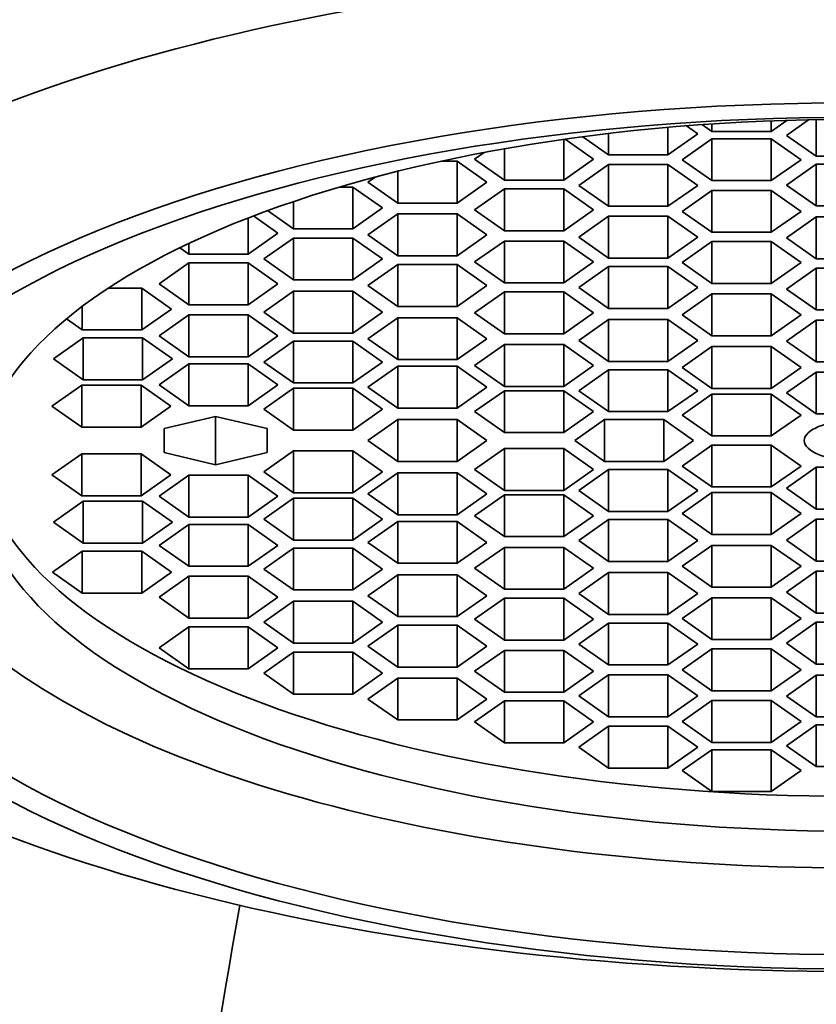
# Model space of a CAD drawing. Units: millimetres. Extents: x 0 to 1544, y 0 to 2023.
# Drawn here: x 885 to 893, y 1362 to 1371 of the extents above; entities that cross this region are included whole.
import ezdxf
from ezdxf import colors
from ezdxf.entities.mleader import LeaderData, LeaderLine
from ezdxf.math import Vec2, Vec3

# ---------------------------------------------------------------- set-up
doc = ezdxf.new("R2010")
doc.units = ezdxf.units.MM
doc.layers.add('DV1_Défaut', color=7, linetype='Continuous')
doc.layers.add('Défaut', color=7, linetype='Continuous')

# ---------------------------------------------------------------- blocks, each defined once
blk = doc.blocks.new('_DOT')
at = {"color": 0}
blk.add_line((0, 0), (-1, 0), dxfattribs=at)
at = {"color": 0, "const_width": 0.333}
blk.add_lwpolyline([(-0.1665, 0, 1), (0.1665, 0, 1)], format="xyb", close=True, dxfattribs=at)
blk = doc.blocks.new('SE')
at = {"layer": 'DV1_Défaut', "color": 7, "linetype": 'Continuous', "lineweight": 35}
for p, q in [((891.6377, 1370.0672), (891.6377, 1370.1382)), ((892.2151, 1370.0672), (892.3659, 1370.1735)), ((892.2151, 1370.0672), (892.2151, 1370.1683)), ((892.5774, 1370.1789), (892.3635, 1370.0282)), ((892.6522, 1369.8248), (892.6522, 1370.1803)), ((890.6342, 1369.8392), (890.6342, 1370.046)), ((891.2115, 1369.8392), (891.2115, 1370.1054)), ((891.2115, 1369.8392), (891.5002, 1370.0426)), ((891.5002, 1370.0426), (891.39, 1370.1203)), ((891.5458, 1370.1319), (891.6377, 1370.0672)), ((891.6377, 1370.0672), (892.2151, 1370.0672)), ((890.1992, 1369.5933), (890.1992, 1369.9895)), ((890.4879, 1369.7967), (890.2117, 1369.9912)), ((890.3848, 1370.0149), (890.6342, 1369.8392)), ((891.6377, 1369.9955), (891.349, 1369.7921)), ((892.2151, 1369.9955), (891.6377, 1369.9955)), ((891.6377, 1369.5887), (891.6377, 1369.9955)), ((892.5037, 1369.7921), (892.2151, 1369.9955)), ((892.2151, 1369.5887), (892.2151, 1369.9955)), ((892.3635, 1370.0282), (892.6522, 1369.8248)), ((889.4256, 1369.8618), (889.3332, 1369.7967)), ((889.6219, 1369.5933), (889.6219, 1369.8976)), ((889.1632, 1369.7779), (889.0115, 1369.7779)), ((889.4518, 1369.5745), (889.1632, 1369.7779)), ((889.1632, 1369.3712), (889.1632, 1369.7779)), ((889.3332, 1369.7967), (889.6219, 1369.5933)), ((890.1992, 1369.5933), (890.4879, 1369.7967)), ((890.6342, 1369.8392), (891.2115, 1369.8392)), ((891.349, 1369.7921), (891.6377, 1369.5887)), ((892.2151, 1369.5887), (892.5037, 1369.7921)), ((892.6522, 1369.8248), (893.3578, 1369.8248)), ((888.5858, 1369.3712), (888.5858, 1369.6793)), ((890.6342, 1369.7462), (890.3455, 1369.5428)), ((891.2115, 1369.7462), (890.6342, 1369.7462)), ((890.6342, 1369.3394), (890.6342, 1369.7462)), ((891.5002, 1369.5428), (891.2115, 1369.7462)), ((891.2115, 1369.3394), (891.2115, 1369.7462)), ((892.6522, 1369.7491), (892.3635, 1369.5457)), ((893.3578, 1369.7491), (892.6522, 1369.7491)), ((892.6522, 1369.3424), (892.6522, 1369.7491)), ((888.3658, 1369.6229), (888.2971, 1369.5745)), ((888.2971, 1369.5745), (888.5858, 1369.3712)), ((889.1632, 1369.3712), (889.4518, 1369.5745)), ((889.6219, 1369.5933), (890.1992, 1369.5933)), ((891.6377, 1369.5887), (892.2151, 1369.5887)), ((888.1509, 1369.5265), (888.0209, 1369.5265)), ((888.4396, 1369.3232), (888.1509, 1369.5265)), ((888.1509, 1369.1198), (888.1509, 1369.5265)), ((889.6219, 1369.5085), (889.3332, 1369.3051)), ((890.1992, 1369.5085), (889.6219, 1369.5085)), ((889.6219, 1369.1018), (889.6219, 1369.5085)), ((890.4879, 1369.3051), (890.1992, 1369.5085)), ((890.1992, 1369.1018), (890.1992, 1369.5085)), ((890.3455, 1369.5428), (890.6342, 1369.3394)), ((891.2115, 1369.3394), (891.5002, 1369.5428)), ((891.6377, 1369.4936), (891.349, 1369.2903)), ((892.2151, 1369.4936), (891.6377, 1369.4936)), ((891.6377, 1369.0869), (891.6377, 1369.4936)), ((892.5037, 1369.2903), (892.2151, 1369.4936)), ((892.2151, 1369.0869), (892.2151, 1369.4936)), ((892.3635, 1369.5457), (892.6522, 1369.3424)), ((887.5736, 1369.1198), (887.5736, 1369.3854)), ((888.5858, 1369.3712), (889.1632, 1369.3712)), ((887.3221, 1369.297), (887.5736, 1369.1198)), ((888.1509, 1369.1198), (888.4396, 1369.3232)), ((889.3332, 1369.3051), (889.6219, 1369.1018)), ((890.1992, 1369.1018), (890.4879, 1369.3051)), ((890.6342, 1369.3394), (891.2115, 1369.3394)), ((891.349, 1369.2903), (891.6377, 1369.0869)), ((892.2151, 1369.0869), (892.5037, 1369.2903)), ((892.6522, 1369.3424), (893.3578, 1369.3424)), ((887.1341, 1368.8733), (887.1341, 1369.2261)), ((887.4227, 1369.0767), (887.1836, 1369.2452)), ((888.5858, 1369.2648), (888.2971, 1369.0614)), ((889.1632, 1369.2648), (888.5858, 1369.2648)), ((888.5858, 1368.858), (888.5858, 1369.2648)), ((889.4518, 1369.0614), (889.1632, 1369.2648)), ((889.1632, 1368.858), (889.1632, 1369.2648)), ((890.6342, 1369.2436), (890.3455, 1369.0402)), ((891.2115, 1369.2436), (890.6342, 1369.2436)), ((890.6342, 1368.8368), (890.6342, 1369.2436)), ((891.5002, 1369.0402), (891.2115, 1369.2436)), ((891.2115, 1368.8368), (891.2115, 1369.2436)), ((892.6522, 1369.2354), (892.3635, 1369.032)), ((893.3578, 1369.2354), (892.6522, 1369.2354)), ((892.6522, 1368.8287), (892.6522, 1369.2354)), ((887.5736, 1369.1198), (888.1509, 1369.1198)), ((889.6219, 1369.1018), (890.1992, 1369.1018)), ((891.6377, 1369.0869), (892.2151, 1369.0869)), ((887.1341, 1368.8733), (887.4227, 1369.0767)), ((887.5736, 1369.0311), (887.2849, 1368.8277)), ((888.1509, 1369.0311), (887.5736, 1369.0311)), ((887.5736, 1368.6244), (887.5736, 1369.0311)), ((888.4396, 1368.8277), (888.1509, 1369.0311)), ((888.1509, 1368.6244), (888.1509, 1369.0311)), ((888.2971, 1369.0614), (888.5858, 1368.858)), ((889.1632, 1368.858), (889.4518, 1369.0614)), ((889.6219, 1369.002), (889.3332, 1368.7986)), ((890.1992, 1369.002), (889.6219, 1369.002)), ((889.6219, 1368.5953), (889.6219, 1369.002)), ((890.4879, 1368.7986), (890.1992, 1369.002)), ((890.1992, 1368.5953), (890.1992, 1369.002)), ((890.3455, 1369.0402), (890.6342, 1368.8368)), ((891.2115, 1368.8368), (891.5002, 1369.0402)), ((891.6377, 1368.9966), (891.349, 1368.7932)), ((892.2151, 1368.9966), (891.6377, 1368.9966)), ((891.6377, 1368.5899), (891.6377, 1368.9966)), ((892.5037, 1368.7932), (892.2151, 1368.9966)), ((892.2151, 1368.5899), (892.2151, 1368.9966)), ((892.3635, 1369.032), (892.6522, 1368.8287)), ((886.468, 1368.9358), (886.5567, 1368.8733)), ((886.5567, 1368.8733), (886.5567, 1368.9785)), ((886.5567, 1368.8733), (887.1341, 1368.8733)), ((887.2849, 1368.8277), (887.5736, 1368.6244)), ((888.1509, 1368.6244), (888.4396, 1368.8277)), ((888.5858, 1368.858), (889.1632, 1368.858)), ((889.3332, 1368.7986), (889.6219, 1368.5953)), ((890.1992, 1368.5953), (890.4879, 1368.7986)), ((890.6342, 1368.8368), (891.2115, 1368.8368)), ((891.349, 1368.7932), (891.6377, 1368.5899)), ((892.2151, 1368.5899), (892.5037, 1368.7932)), ((892.6522, 1368.8287), (893.3578, 1368.8287)), ((886.5567, 1368.7892), (886.268, 1368.5858)), ((887.1341, 1368.7892), (886.5567, 1368.7892)), ((886.5567, 1368.3824), (886.5567, 1368.7892)), ((887.4227, 1368.5858), (887.1341, 1368.7892)), ((887.1341, 1368.3824), (887.1341, 1368.7892)), ((888.5858, 1368.7739), (888.2971, 1368.5705)), ((889.1632, 1368.7739), (888.5858, 1368.7739)), ((888.5858, 1368.3672), (888.5858, 1368.7739)), ((889.4518, 1368.5705), (889.1632, 1368.7739)), ((889.1632, 1368.3672), (889.1632, 1368.7739)), ((890.6342, 1368.7533), (890.3455, 1368.5499)), ((891.2115, 1368.7533), (890.6342, 1368.7533)), ((890.6342, 1368.3465), (890.6342, 1368.7533)), ((891.5002, 1368.5499), (891.2115, 1368.7533)), ((891.2115, 1368.3465), (891.2115, 1368.7533)), ((892.6522, 1368.7391), (892.3635, 1368.5357)), ((893.3578, 1368.7391), (892.6522, 1368.7391)), ((892.6522, 1368.3323), (892.6522, 1368.7391)), ((887.5736, 1368.6244), (888.1509, 1368.6244)), ((886.0992, 1368.5448), (885.7763, 1368.5448)), ((886.3879, 1368.3414), (886.0992, 1368.5448)), ((886.0992, 1368.1381), (886.0992, 1368.5448)), ((886.268, 1368.5858), (886.5567, 1368.3824)), ((887.1341, 1368.3824), (887.4227, 1368.5858)), ((887.5736, 1368.515), (887.2849, 1368.3117)), ((888.1509, 1368.515), (887.5736, 1368.515)), ((887.5736, 1368.1083), (887.5736, 1368.515)), ((888.4396, 1368.3117), (888.1509, 1368.515)), ((888.1509, 1368.1083), (888.1509, 1368.515)), ((888.2971, 1368.5705), (888.5858, 1368.3672)), ((889.1632, 1368.3672), (889.4518, 1368.5705)), ((889.6219, 1368.5077), (889.3332, 1368.3044)), ((889.6219, 1368.5953), (890.1992, 1368.5953)), ((890.1992, 1368.5077), (889.6219, 1368.5077)), ((889.6219, 1368.101), (889.6219, 1368.5077)), ((890.4879, 1368.3044), (890.1992, 1368.5077)), ((890.1992, 1368.101), (890.1992, 1368.5077)), ((890.3455, 1368.5499), (890.6342, 1368.3465)), ((891.2115, 1368.3465), (891.5002, 1368.5499)), ((891.6377, 1368.5899), (892.2151, 1368.5899)), ((892.3635, 1368.5357), (892.6522, 1368.3323)), ((891.6377, 1368.4885), (891.349, 1368.2851)), ((892.2151, 1368.4885), (891.6377, 1368.4885)), ((891.6377, 1368.0817), (891.6377, 1368.4885)), ((892.5037, 1368.2851), (892.2151, 1368.4885)), ((892.2151, 1368.0817), (892.2151, 1368.4885)), ((885.5219, 1368.1381), (885.5219, 1368.3657)), ((886.0992, 1368.1381), (886.3879, 1368.3414)), ((886.5567, 1368.3824), (887.1341, 1368.3824)), ((888.5858, 1368.3672), (889.1632, 1368.3672)), ((890.6342, 1368.3465), (891.2115, 1368.3465)), ((892.6522, 1368.3323), (893.3578, 1368.3323)), ((885.3697, 1368.2453), (885.5219, 1368.1381)), ((886.5567, 1368.2849), (886.268, 1368.0815)), ((887.1341, 1368.2849), (886.5567, 1368.2849)), ((886.5567, 1367.8782), (886.5567, 1368.2849)), ((887.4227, 1368.0815), (887.1341, 1368.2849)), ((887.1341, 1367.8782), (887.1341, 1368.2849)), ((887.2849, 1368.3117), (887.5736, 1368.1083)), ((888.1509, 1368.1083), (888.4396, 1368.3117)), ((888.5858, 1368.2563), (888.2971, 1368.0529)), ((889.1632, 1368.2563), (888.5858, 1368.2563)), ((888.5858, 1367.8495), (888.5858, 1368.2563)), ((889.4518, 1368.0529), (889.1632, 1368.2563)), ((889.1632, 1367.8495), (889.1632, 1368.2563)), ((889.3332, 1368.3044), (889.6219, 1368.101)), ((890.1992, 1368.101), (890.4879, 1368.3044)), ((890.6342, 1368.2379), (890.3455, 1368.0345)), ((891.2115, 1368.2379), (890.6342, 1368.2379)), ((890.6342, 1367.8312), (890.6342, 1368.2379)), ((891.5002, 1368.0345), (891.2115, 1368.2379)), ((891.2115, 1367.8312), (891.2115, 1368.2379)), ((891.349, 1368.2851), (891.6377, 1368.0817)), ((892.2151, 1368.0817), (892.5037, 1368.2851)), ((892.6522, 1368.2339), (892.3635, 1368.0306)), ((893.3578, 1368.2339), (892.6522, 1368.2339)), ((892.6522, 1367.8272), (892.6522, 1368.2339)), ((885.5219, 1368.1381), (886.0992, 1368.1381)), ((885.5307, 1368.0605), (885.242, 1367.8572)), ((886.108, 1368.0605), (885.5307, 1368.0605)), ((885.5307, 1367.6538), (885.5307, 1368.0605)), ((886.3967, 1367.8572), (886.108, 1368.0605)), ((886.108, 1367.6538), (886.108, 1368.0605)), ((886.268, 1368.0815), (886.5567, 1367.8782)), ((887.1341, 1367.8782), (887.4227, 1368.0815)), ((887.5736, 1368.0297), (887.2849, 1367.8263)), ((887.5736, 1368.1083), (888.1509, 1368.1083)), ((888.1509, 1368.0297), (887.5736, 1368.0297)), ((887.5736, 1367.6229), (887.5736, 1368.0297)), ((888.4396, 1367.8263), (888.1509, 1368.0297)), ((888.1509, 1367.6229), (888.1509, 1368.0297)), ((888.2971, 1368.0529), (888.5858, 1367.8495)), ((889.1632, 1367.8495), (889.4518, 1368.0529)), ((889.6219, 1368.101), (890.1992, 1368.101)), ((890.3455, 1368.0345), (890.6342, 1367.8312)), ((891.2115, 1367.8312), (891.5002, 1368.0345)), ((891.6377, 1368.0817), (892.2151, 1368.0817)), ((892.3635, 1368.0306), (892.6522, 1367.8272)), ((889.6219, 1367.9968), (889.3332, 1367.7934)), ((890.1992, 1367.9968), (889.6219, 1367.9968)), ((889.6219, 1367.5901), (889.6219, 1367.9968)), ((890.4879, 1367.7934), (890.1992, 1367.9968)), ((890.1992, 1367.5901), (890.1992, 1367.9968)), ((891.6377, 1367.9764), (891.349, 1367.773)), ((892.2151, 1367.9764), (891.6377, 1367.9764)), ((891.6377, 1367.5697), (891.6377, 1367.9764)), ((892.5037, 1367.773), (892.2151, 1367.9764)), ((892.2151, 1367.5697), (892.2151, 1367.9764)), ((885.242, 1367.8572), (885.5307, 1367.6538)), ((886.108, 1367.6538), (886.3967, 1367.8572)), ((886.5567, 1367.8782), (887.1341, 1367.8782)), ((888.5858, 1367.8495), (889.1632, 1367.8495)), ((886.5567, 1367.8073), (886.268, 1367.6039)), ((887.1341, 1367.8073), (886.5567, 1367.8073)), ((886.5567, 1367.4006), (886.5567, 1367.8073)), ((887.4227, 1367.6039), (887.1341, 1367.8073)), ((887.1341, 1367.4006), (887.1341, 1367.8073)), ((887.2849, 1367.8263), (887.5736, 1367.6229)), ((888.1509, 1367.6229), (888.4396, 1367.8263)), ((888.5858, 1367.7853), (888.2971, 1367.5819)), ((889.1632, 1367.7853), (888.5858, 1367.7853)), ((888.5858, 1367.3786), (888.5858, 1367.7853)), ((889.4518, 1367.5819), (889.1632, 1367.7853)), ((889.1632, 1367.3786), (889.1632, 1367.7853)), ((889.3332, 1367.7934), (889.6219, 1367.5901)), ((890.1992, 1367.5901), (890.4879, 1367.7934)), ((890.6342, 1367.7514), (890.3455, 1367.548)), ((890.6342, 1367.8312), (891.2115, 1367.8312)), ((891.2115, 1367.7514), (890.6342, 1367.7514)), ((890.6342, 1367.3447), (890.6342, 1367.7514)), ((891.5002, 1367.548), (891.2115, 1367.7514)), ((891.2115, 1367.3447), (891.2115, 1367.7514)), ((891.349, 1367.773), (891.6377, 1367.5697)), ((892.2151, 1367.5697), (892.5037, 1367.773)), ((892.6522, 1367.8272), (893.3578, 1367.8272)), ((885.5307, 1367.6538), (886.108, 1367.6538)), ((892.6522, 1367.7291), (892.3635, 1367.5258)), ((893.3578, 1367.7291), (892.6522, 1367.7291)), ((892.6522, 1367.3224), (892.6522, 1367.7291)), ((885.5159, 1367.6007), (885.2272, 1367.3973)), ((886.0932, 1367.6007), (885.5159, 1367.6007)), ((885.5159, 1367.194), (885.5159, 1367.6007)), ((886.3819, 1367.3973), (886.0932, 1367.6007)), ((886.0932, 1367.194), (886.0932, 1367.6007)), ((886.268, 1367.6039), (886.5567, 1367.4006)), ((887.1341, 1367.4006), (887.4227, 1367.6039)), ((887.5736, 1367.571), (887.2849, 1367.3676)), ((887.5736, 1367.6229), (888.1509, 1367.6229)), ((888.1509, 1367.571), (887.5736, 1367.571)), ((887.5736, 1367.1643), (887.5736, 1367.571)), ((888.4396, 1367.3676), (888.1509, 1367.571)), ((888.1509, 1367.1643), (888.1509, 1367.571)), ((888.2971, 1367.5819), (888.5858, 1367.3786)), ((889.1632, 1367.3786), (889.4518, 1367.5819)), ((889.6219, 1367.5901), (890.1992, 1367.5901)), ((891.6377, 1367.5697), (892.2151, 1367.5697)), ((889.6219, 1367.548), (889.3332, 1367.3447)), ((890.1992, 1367.548), (889.6219, 1367.548)), ((889.6219, 1367.1413), (889.6219, 1367.548)), ((890.4879, 1367.3447), (890.1992, 1367.548)), ((890.1992, 1367.1413), (890.1992, 1367.548)), ((890.3455, 1367.548), (890.6342, 1367.3447)), ((891.2115, 1367.3447), (891.5002, 1367.548)), ((891.6377, 1367.5145), (891.349, 1367.3111)), ((892.2151, 1367.5145), (891.6377, 1367.5145)), ((891.6377, 1367.1077), (891.6377, 1367.5145)), ((892.5037, 1367.3111), (892.2151, 1367.5145)), ((892.2151, 1367.1077), (892.2151, 1367.5145)), ((892.3635, 1367.5258), (892.6522, 1367.3224)), ((885.2272, 1367.3973), (885.5159, 1367.194)), ((886.0932, 1367.194), (886.3819, 1367.3973)), ((886.5567, 1367.4006), (887.1341, 1367.4006)), ((887.2849, 1367.3676), (887.5736, 1367.1643)), ((888.1509, 1367.1643), (888.4396, 1367.3676)), ((888.5858, 1367.3786), (889.1632, 1367.3786)), ((886.8163, 1367.2983), (886.3163, 1367.1809)), ((887.3163, 1367.1809), (886.8163, 1367.2983)), ((886.8163, 1366.8286), (886.8163, 1367.2983)), ((888.5858, 1367.2668), (888.2971, 1367.0635)), ((889.1632, 1367.2668), (888.5858, 1367.2668)), ((888.5858, 1366.8601), (888.5858, 1367.2668)), ((889.4518, 1367.0635), (889.1632, 1367.2668)), ((889.1632, 1366.8601), (889.1632, 1367.2668)), ((889.3332, 1367.3447), (889.6219, 1367.1413)), ((890.1992, 1367.1413), (890.4879, 1367.3447)), ((890.5944, 1367.2668), (890.3057, 1367.0635)), ((891.1717, 1367.2668), (890.5944, 1367.2668)), ((890.5944, 1366.8601), (890.5944, 1367.2668)), ((890.6342, 1367.3447), (891.2115, 1367.3447)), ((891.4604, 1367.0635), (891.1717, 1367.2668)), ((891.1717, 1366.8601), (891.1717, 1367.2668)), ((891.349, 1367.3111), (891.6377, 1367.1077)), ((892.2151, 1367.1077), (892.5037, 1367.3111)), ((892.6522, 1367.3224), (893.3578, 1367.3224)), ((885.5159, 1367.194), (886.0932, 1367.194)), ((886.3163, 1367.1809), (886.3163, 1366.946)), ((887.3163, 1366.946), (887.3163, 1367.1809)), ((887.5736, 1367.1643), (888.1509, 1367.1643)), ((889.6219, 1367.1413), (890.1992, 1367.1413)), ((891.6377, 1367.1077), (892.2151, 1367.1077)), ((888.2971, 1367.0635), (888.5858, 1366.8601)), ((889.1632, 1366.8601), (889.4518, 1367.0635)), ((889.6219, 1366.9856), (889.3332, 1366.7822)), ((890.1992, 1366.9856), (889.6219, 1366.9856)), ((889.6219, 1366.5789), (889.6219, 1366.9856)), ((890.4879, 1366.7822), (890.1992, 1366.9856)), ((890.1992, 1366.5789), (890.1992, 1366.9856)), ((890.3057, 1367.0635), (890.5944, 1366.8601)), ((891.1717, 1366.8601), (891.4604, 1367.0635)), ((891.6377, 1367.0192), (891.349, 1366.8158)), ((892.2151, 1367.0192), (891.6377, 1367.0192)), ((891.6377, 1366.6124), (891.6377, 1367.0192)), ((892.5037, 1366.8158), (892.2151, 1367.0192)), ((892.2151, 1366.6124), (892.2151, 1367.0192)), ((885.5159, 1366.9329), (885.2272, 1366.7296)), ((886.0932, 1366.9329), (885.5159, 1366.9329)), ((885.5159, 1366.5262), (885.5159, 1366.9329)), ((886.3819, 1366.7296), (886.0932, 1366.9329)), ((886.0932, 1366.5262), (886.0932, 1366.9329)), ((886.3163, 1366.946), (886.8163, 1366.8286)), ((886.8163, 1366.8286), (887.3163, 1366.946)), ((887.5736, 1366.9626), (887.2849, 1366.7593)), ((888.1509, 1366.9626), (887.5736, 1366.9626)), ((887.5736, 1366.5559), (887.5736, 1366.9626)), ((888.4396, 1366.7593), (888.1509, 1366.9626)), ((888.1509, 1366.5559), (888.1509, 1366.9626)), ((888.5858, 1366.8601), (889.1632, 1366.8601)), ((890.5944, 1366.8601), (891.1717, 1366.8601)), ((891.349, 1366.8158), (891.6377, 1366.6124)), ((892.2151, 1366.6124), (892.5037, 1366.8158)), ((892.6522, 1366.8045), (892.3635, 1366.6011)), ((893.3578, 1366.8045), (892.6522, 1366.8045)), ((892.6522, 1366.3978), (892.6522, 1366.8045)), ((885.2272, 1366.7296), (885.5159, 1366.5262)), ((886.0932, 1366.5262), (886.3819, 1366.7296)), ((886.5567, 1366.7263), (886.268, 1366.523)), ((887.1341, 1366.7263), (886.5567, 1366.7263)), ((886.5567, 1366.3196), (886.5567, 1366.7263)), ((887.4227, 1366.523), (887.1341, 1366.7263)), ((887.1341, 1366.3196), (887.1341, 1366.7263)), ((887.2849, 1366.7593), (887.5736, 1366.5559)), ((888.1509, 1366.5559), (888.4396, 1366.7593)), ((888.5858, 1366.7483), (888.2971, 1366.545)), ((889.1632, 1366.7483), (888.5858, 1366.7483)), ((888.5858, 1366.3416), (888.5858, 1366.7483)), ((889.4518, 1366.545), (889.1632, 1366.7483)), ((889.1632, 1366.3416), (889.1632, 1366.7483)), ((889.3332, 1366.7822), (889.6219, 1366.5789)), ((890.1992, 1366.5789), (890.4879, 1366.7822)), ((890.6342, 1366.7822), (890.3455, 1366.5789)), ((891.2115, 1366.7822), (890.6342, 1366.7822)), ((890.6342, 1366.3755), (890.6342, 1366.7822)), ((891.5002, 1366.5789), (891.2115, 1366.7822)), ((891.2115, 1366.3755), (891.2115, 1366.7822)), ((891.6377, 1366.6124), (892.2151, 1366.6124)), ((892.3635, 1366.6011), (892.6522, 1366.3978)), ((885.5159, 1366.5262), (886.0932, 1366.5262)), ((886.268, 1366.523), (886.5567, 1366.3196)), ((887.1341, 1366.3196), (887.4227, 1366.523)), ((887.5736, 1366.504), (887.2849, 1366.3006)), ((887.5736, 1366.5559), (888.1509, 1366.5559)), ((888.1509, 1366.504), (887.5736, 1366.504)), ((887.5736, 1366.0972), (887.5736, 1366.504)), ((888.4396, 1366.3006), (888.1509, 1366.504)), ((888.1509, 1366.0972), (888.1509, 1366.504)), ((888.2971, 1366.545), (888.5858, 1366.3416)), ((889.1632, 1366.3416), (889.4518, 1366.545)), ((889.6219, 1366.5368), (889.3332, 1366.3335)), ((889.6219, 1366.5789), (890.1992, 1366.5789)), ((890.1992, 1366.5368), (889.6219, 1366.5368)), ((889.6219, 1366.1301), (889.6219, 1366.5368)), ((890.4879, 1366.3335), (890.1992, 1366.5368)), ((890.1992, 1366.1301), (890.1992, 1366.5368)), ((890.3455, 1366.5789), (890.6342, 1366.3755)), ((891.2115, 1366.3755), (891.5002, 1366.5789)), ((891.6377, 1366.5572), (891.349, 1366.3539)), ((892.2151, 1366.5572), (891.6377, 1366.5572)), ((891.6377, 1366.1505), (891.6377, 1366.5572)), ((892.5037, 1366.3539), (892.2151, 1366.5572)), ((892.2151, 1366.1505), (892.2151, 1366.5572)), ((885.5307, 1366.4731), (885.242, 1366.2697)), ((886.108, 1366.4731), (885.5307, 1366.4731)), ((885.5307, 1366.0664), (885.5307, 1366.4731)), ((886.3967, 1366.2697), (886.108, 1366.4731)), ((886.108, 1366.0664), (886.108, 1366.4731)), ((886.5567, 1366.3196), (887.1341, 1366.3196)), ((888.5858, 1366.3416), (889.1632, 1366.3416)), ((889.3332, 1366.3335), (889.6219, 1366.1301)), ((890.1992, 1366.1301), (890.4879, 1366.3335)), ((890.6342, 1366.3755), (891.2115, 1366.3755)), ((891.349, 1366.3539), (891.6377, 1366.1505)), ((892.2151, 1366.1505), (892.5037, 1366.3539)), ((892.6522, 1366.3978), (893.3578, 1366.3978)), ((885.242, 1366.2697), (885.5307, 1366.0664)), ((886.108, 1366.0664), (886.3967, 1366.2697)), ((886.5567, 1366.2487), (886.268, 1366.0454)), ((887.1341, 1366.2487), (886.5567, 1366.2487)), ((886.5567, 1365.842), (886.5567, 1366.2487)), ((887.4227, 1366.0454), (887.1341, 1366.2487)), ((887.1341, 1365.842), (887.1341, 1366.2487)), ((887.2849, 1366.3006), (887.5736, 1366.0972)), ((888.1509, 1366.0972), (888.4396, 1366.3006)), ((888.5858, 1366.2774), (888.2971, 1366.074)), ((889.1632, 1366.2774), (888.5858, 1366.2774)), ((888.5858, 1365.8707), (888.5858, 1366.2774)), ((889.4518, 1366.074), (889.1632, 1366.2774)), ((889.1632, 1365.8707), (889.1632, 1366.2774)), ((890.6342, 1366.2957), (890.3455, 1366.0924)), ((891.2115, 1366.2957), (890.6342, 1366.2957)), ((890.6342, 1365.889), (890.6342, 1366.2957)), ((891.5002, 1366.0924), (891.2115, 1366.2957)), ((891.2115, 1365.889), (891.2115, 1366.2957)), ((892.6522, 1366.2997), (892.3635, 1366.0963)), ((893.3578, 1366.2997), (892.6522, 1366.2997)), ((892.6522, 1365.893), (892.6522, 1366.2997)), ((889.6219, 1366.1301), (890.1992, 1366.1301)), ((891.6377, 1366.1505), (892.2151, 1366.1505)), ((885.5307, 1366.0664), (886.108, 1366.0664)), ((886.268, 1366.0454), (886.5567, 1365.842)), ((887.1341, 1365.842), (887.4227, 1366.0454)), ((887.5736, 1366.0972), (888.1509, 1366.0972)), ((888.2971, 1366.074), (888.5858, 1365.8707)), ((889.1632, 1365.8707), (889.4518, 1366.074)), ((889.6219, 1366.0259), (889.3332, 1365.8225)), ((890.1992, 1366.0259), (889.6219, 1366.0259)), ((889.6219, 1365.6192), (889.6219, 1366.0259)), ((890.4879, 1365.8225), (890.1992, 1366.0259)), ((890.1992, 1365.6192), (890.1992, 1366.0259)), ((890.3455, 1366.0924), (890.6342, 1365.889)), ((891.2115, 1365.889), (891.5002, 1366.0924)), ((891.6377, 1366.0452), (891.349, 1365.8418)), ((892.2151, 1366.0452), (891.6377, 1366.0452)), ((891.6377, 1365.6384), (891.6377, 1366.0452)), ((892.5037, 1365.8418), (892.2151, 1366.0452)), ((892.2151, 1365.6384), (892.2151, 1366.0452)), ((892.3635, 1366.0963), (892.6522, 1365.893)), ((885.5219, 1365.9888), (885.2332, 1365.7855)), ((886.0992, 1365.9888), (885.5219, 1365.9888)), ((885.5219, 1365.5821), (885.5219, 1365.9888)), ((886.3879, 1365.7855), (886.0992, 1365.9888)), ((886.0992, 1365.5821), (886.0992, 1365.9888)), ((887.5736, 1366.0186), (887.2849, 1365.8153)), ((888.1509, 1366.0186), (887.5736, 1366.0186)), ((887.5736, 1365.6119), (887.5736, 1366.0186)), ((888.4396, 1365.8153), (888.1509, 1366.0186)), ((888.1509, 1365.6119), (888.1509, 1366.0186)), ((886.5567, 1365.842), (887.1341, 1365.842)), ((888.5858, 1365.8707), (889.1632, 1365.8707)), ((890.6342, 1365.889), (891.2115, 1365.889)), ((891.349, 1365.8418), (891.6377, 1365.6384)), ((892.2151, 1365.6384), (892.5037, 1365.8418)), ((892.6522, 1365.893), (893.3578, 1365.893)), ((885.2332, 1365.7855), (885.5219, 1365.5821)), ((886.0992, 1365.5821), (886.3879, 1365.7855)), ((886.5567, 1365.7445), (886.268, 1365.5411)), ((887.1341, 1365.7445), (886.5567, 1365.7445)), ((886.5567, 1365.3378), (886.5567, 1365.7445)), ((887.4227, 1365.5411), (887.1341, 1365.7445)), ((887.1341, 1365.3378), (887.1341, 1365.7445)), ((887.2849, 1365.8153), (887.5736, 1365.6119)), ((888.1509, 1365.6119), (888.4396, 1365.8153)), ((888.5858, 1365.7597), (888.2971, 1365.5564)), ((889.1632, 1365.7597), (888.5858, 1365.7597)), ((888.5858, 1365.353), (888.5858, 1365.7597)), ((889.4518, 1365.5564), (889.1632, 1365.7597)), ((889.1632, 1365.353), (889.1632, 1365.7597)), ((889.3332, 1365.8225), (889.6219, 1365.6192)), ((890.1992, 1365.6192), (890.4879, 1365.8225)), ((890.6342, 1365.7804), (890.3455, 1365.577)), ((891.2115, 1365.7804), (890.6342, 1365.7804)), ((890.6342, 1365.3736), (890.6342, 1365.7804)), ((891.5002, 1365.577), (891.2115, 1365.7804)), ((891.2115, 1365.3736), (891.2115, 1365.7804)), ((892.6522, 1365.7946), (892.3635, 1365.5912)), ((893.3578, 1365.7946), (892.6522, 1365.7946)), ((892.6522, 1365.3878), (892.6522, 1365.7946)), ((891.6377, 1365.6384), (892.2151, 1365.6384)), ((885.5219, 1365.5821), (886.0992, 1365.5821)), ((886.268, 1365.5411), (886.5567, 1365.3378)), ((887.1341, 1365.3378), (887.4227, 1365.5411)), ((887.5736, 1365.6119), (888.1509, 1365.6119)), ((888.2971, 1365.5564), (888.5858, 1365.353)), ((889.1632, 1365.353), (889.4518, 1365.5564)), ((889.6219, 1365.6192), (890.1992, 1365.6192)), ((890.3455, 1365.577), (890.6342, 1365.3736)), ((891.2115, 1365.3736), (891.5002, 1365.577)), ((892.3635, 1365.5912), (892.6522, 1365.3878)), ((887.5736, 1365.5025), (887.2849, 1365.2992)), ((888.1509, 1365.5025), (887.5736, 1365.5025)), ((887.5736, 1365.0958), (887.5736, 1365.5025)), ((888.4396, 1365.2992), (888.1509, 1365.5025)), ((888.1509, 1365.0958), (888.1509, 1365.5025)), ((889.6219, 1365.5317), (889.3332, 1365.3283)), ((890.1992, 1365.5317), (889.6219, 1365.5317)), ((889.6219, 1365.1249), (889.6219, 1365.5317)), ((890.4879, 1365.3283), (890.1992, 1365.5317)), ((890.1992, 1365.1249), (890.1992, 1365.5317)), ((891.6377, 1365.537), (891.349, 1365.3337)), ((892.2151, 1365.537), (891.6377, 1365.537)), ((891.6377, 1365.1303), (891.6377, 1365.537)), ((892.5037, 1365.3337), (892.2151, 1365.537)), ((892.2151, 1365.1303), (892.2151, 1365.537)), ((888.5858, 1365.353), (889.1632, 1365.353)), ((890.6342, 1365.3736), (891.2115, 1365.3736)), ((892.6522, 1365.3878), (893.3578, 1365.3878)), ((886.5567, 1365.2536), (886.268, 1365.0502)), ((886.5567, 1365.3378), (887.1341, 1365.3378)), ((887.1341, 1365.2536), (886.5567, 1365.2536)), ((886.5567, 1364.8468), (886.5567, 1365.2536)), ((887.4227, 1365.0502), (887.1341, 1365.2536)), ((887.1341, 1364.8468), (887.1341, 1365.2536)), ((887.2849, 1365.2992), (887.5736, 1365.0958)), ((888.1509, 1365.0958), (888.4396, 1365.2992)), ((888.5858, 1365.2689), (888.2971, 1365.0655)), ((889.1632, 1365.2689), (888.5858, 1365.2689)), ((888.5858, 1364.8621), (888.5858, 1365.2689)), ((889.4518, 1365.0655), (889.1632, 1365.2689)), ((889.1632, 1364.8621), (889.1632, 1365.2689)), ((889.3332, 1365.3283), (889.6219, 1365.1249)), ((890.1992, 1365.1249), (890.4879, 1365.3283)), ((890.6342, 1365.2901), (890.3455, 1365.0867)), ((891.2115, 1365.2901), (890.6342, 1365.2901)), ((890.6342, 1364.8833), (890.6342, 1365.2901)), ((891.5002, 1365.0867), (891.2115, 1365.2901)), ((891.2115, 1364.8833), (891.2115, 1365.2901)), ((891.349, 1365.3337), (891.6377, 1365.1303)), ((892.2151, 1365.1303), (892.5037, 1365.3337)), ((892.6522, 1365.2982), (892.3635, 1365.0949)), ((893.3578, 1365.2982), (892.6522, 1365.2982)), ((892.6522, 1364.8915), (892.6522, 1365.2982)), ((887.5736, 1365.0958), (888.1509, 1365.0958)), ((888.2971, 1365.0655), (888.5858, 1364.8621)), ((889.1632, 1364.8621), (889.4518, 1365.0655)), ((889.6219, 1365.1249), (890.1992, 1365.1249)), ((890.3455, 1365.0867), (890.6342, 1364.8833)), ((891.2115, 1364.8833), (891.5002, 1365.0867)), ((891.6377, 1365.1303), (892.2151, 1365.1303)), ((892.3635, 1365.0949), (892.6522, 1364.8915)), ((886.268, 1365.0502), (886.5567, 1364.8468)), ((887.1341, 1364.8468), (887.4227, 1365.0502)), ((887.5736, 1365.0071), (887.2849, 1364.8037)), ((888.1509, 1365.0071), (887.5736, 1365.0071)), ((887.5736, 1364.6004), (887.5736, 1365.0071)), ((888.4396, 1364.8037), (888.1509, 1365.0071)), ((888.1509, 1364.6004), (888.1509, 1365.0071)), ((889.6219, 1365.0251), (889.3332, 1364.8218)), ((890.1992, 1365.0251), (889.6219, 1365.0251)), ((889.6219, 1364.6184), (889.6219, 1365.0251)), ((890.4879, 1364.8218), (890.1992, 1365.0251)), ((890.1992, 1364.6184), (890.1992, 1365.0251)), ((891.6377, 1365.04), (891.349, 1364.8366)), ((892.2151, 1365.04), (891.6377, 1365.04)), ((891.6377, 1364.6333), (891.6377, 1365.04)), ((892.5037, 1364.8366), (892.2151, 1365.04)), ((892.2151, 1364.6333), (892.2151, 1365.04)), ((890.6342, 1364.8833), (891.2115, 1364.8833)), ((892.6522, 1364.8915), (893.3578, 1364.8915)), ((886.5567, 1364.8468), (887.1341, 1364.8468)), ((887.2849, 1364.8037), (887.5736, 1364.6004)), ((888.1509, 1364.6004), (888.4396, 1364.8037)), ((888.5858, 1364.8621), (889.1632, 1364.8621)), ((889.3332, 1364.8218), (889.6219, 1364.6184)), ((890.1992, 1364.6184), (890.4879, 1364.8218)), ((890.6342, 1364.7875), (890.3455, 1364.5841)), ((891.2115, 1364.7875), (890.6342, 1364.7875)), ((890.6342, 1364.3807), (890.6342, 1364.7875)), ((891.5002, 1364.5841), (891.2115, 1364.7875)), ((891.2115, 1364.3807), (891.2115, 1364.7875)), ((891.349, 1364.8366), (891.6377, 1364.6333)), ((892.2151, 1364.6333), (892.5037, 1364.8366)), ((892.6522, 1364.7845), (892.3635, 1364.5812)), ((893.3578, 1364.7845), (892.6522, 1364.7845)), ((892.6522, 1364.3778), (892.6522, 1364.7845)), ((888.5858, 1364.7557), (888.2971, 1364.5524)), ((889.1632, 1364.7557), (888.5858, 1364.7557)), ((888.5858, 1364.349), (888.5858, 1364.7557)), ((889.4518, 1364.5524), (889.1632, 1364.7557)), ((889.1632, 1364.349), (889.1632, 1364.7557)), ((887.5736, 1364.6004), (888.1509, 1364.6004)), ((889.6219, 1364.6184), (890.1992, 1364.6184)), ((890.3455, 1364.5841), (890.6342, 1364.3807)), ((891.2115, 1364.3807), (891.5002, 1364.5841)), ((891.6377, 1364.6333), (892.2151, 1364.6333)), ((888.2971, 1364.5524), (888.5858, 1364.349)), ((889.1632, 1364.349), (889.4518, 1364.5524)), ((889.6219, 1364.5336), (889.3332, 1364.3302)), ((890.1992, 1364.5336), (889.6219, 1364.5336)), ((889.6219, 1364.1269), (889.6219, 1364.5336)), ((890.4879, 1364.3302), (890.1992, 1364.5336)), ((890.1992, 1364.1269), (890.1992, 1364.5336)), ((891.6377, 1364.5382), (891.349, 1364.3348)), ((892.2151, 1364.5382), (891.6377, 1364.5382)), ((891.6377, 1364.1314), (891.6377, 1364.5382)), ((892.5037, 1364.3348), (892.2151, 1364.5382)), ((892.2151, 1364.1314), (892.2151, 1364.5382)), ((892.3635, 1364.5812), (892.6522, 1364.3778)), ((888.5858, 1364.349), (889.1632, 1364.349)), ((889.3332, 1364.3302), (889.6219, 1364.1269)), ((890.1992, 1364.1269), (890.4879, 1364.3302)), ((890.6342, 1364.3807), (891.2115, 1364.3807)), ((891.349, 1364.3348), (891.6377, 1364.1314)), ((892.2151, 1364.1314), (892.5037, 1364.3348)), ((892.6522, 1364.3021), (892.3635, 1364.0987)), ((892.6522, 1364.3778), (893.3578, 1364.3778)), ((893.3578, 1364.3021), (892.6522, 1364.3021)), ((892.6522, 1363.8953), (892.6522, 1364.3021)), ((890.6342, 1364.2877), (890.3455, 1364.0843)), ((891.2115, 1364.2877), (890.6342, 1364.2877)), ((890.6342, 1363.8809), (890.6342, 1364.2877)), ((891.5002, 1364.0843), (891.2115, 1364.2877)), ((891.2115, 1363.8809), (891.2115, 1364.2877)), ((889.6219, 1364.1269), (890.1992, 1364.1269)), ((891.6377, 1364.1314), (892.2151, 1364.1314)), ((890.3455, 1364.0843), (890.6342, 1363.8809)), ((891.2115, 1363.8809), (891.5002, 1364.0843)), ((891.6377, 1364.0597), (891.349, 1363.8563)), ((892.2151, 1364.0597), (891.6377, 1364.0597)), ((891.6377, 1363.653), (891.6377, 1364.0597)), ((892.5037, 1363.8563), (892.2151, 1364.0597)), ((892.2151, 1363.653), (892.2151, 1364.0597)), ((892.3635, 1364.0987), (892.6522, 1363.8953)), ((890.6342, 1363.8809), (891.2115, 1363.8809)), ((891.349, 1363.8563), (891.6377, 1363.653)), ((892.2151, 1363.653), (892.5037, 1363.8563)), ((892.6522, 1363.8953), (893.3578, 1363.8953)), ((891.6377, 1363.653), (892.2151, 1363.653))]:
    blk.add_line(p, q, dxfattribs=at)
for centre, major_axis, start_param, end_param in [((893.005, 1372.3488), (-14, 0), 2.599109, 6.283185), ((893.005, 1366.7858), (-12, 0), 3.552731, 5.872047), ((893.005, 1366.726), (9.38, 0), 2.768124, 6.283185), ((893.005, 1367.0635), (-8.5, 0), 0.048824, 3.092768), ((893.005, 1366.7858), (12, 0), 3.552731, 5.872047)]:
    blk.add_ellipse(centre, major_axis=major_axis, ratio=0.406737, start_param=start_param, end_param=end_param, dxfattribs=at)
for centre, major_axis in [((893.005, 1366.1367), (10.3449, 0)), ((893.005, 1366.1367), (-10, 0)), ((893.005, 1366.726), (-8.5, 0)), ((893.005, 1367.0635), (-0.4692, 0))]:
    blk.add_ellipse(centre, major_axis=major_axis, ratio=0.406737, dxfattribs=at)
blk.add_open_spline([(884.395, 1347.0358), (884.9159, 1350.0774), (885.8014, 1355.249), (886.6856, 1360.4202), (887.0507, 1362.5495)], degree=3, knots=[0, 0, 0, 0, 0.5881939, 1, 1, 1, 1], dxfattribs=at)

msp = doc.modelspace()

# ---------------------------------------------------------------- block references
at = {"layer": 'Défaut'}
msp.add_blockref('SE', (0, 0), dxfattribs=at)

# ---------------------------------------------------------------- leaders
at = {"layer": 'Défaut', "color": 7, "linetype": 'Continuous', "lineweight": 18}
ml = msp.add_multileader_mtext('Standard', dxfattribs=at)
ml.set_content('{\\pxsm0.9;\\fSolid Edge ISO|b1||i0||c0|p34;\\W1.;04/01/2017\\P}', color=256)
ml.set_leader_properties()
ml.set_arrow_properties(name='DOT')
ml.build(insert=Vec2(0, 0))
ml.multileader.update_dxf_attribs({"leader_type": 0, "dogleg_length": 0, "arrow_head_size": 12})
ctx = ml.context
ctx.base_point, ctx.char_height, ctx.arrow_head_size, ctx.landing_gap_size = Vec3(1213.5045, 2016.0021), 12, 12, 4.2
notes = []
notes.append((ctx, [(0, (0, 0, 0), (0, 0), (1, 0), 1, [])]))
ctx.mtext.insert = Vec3(1215.5045, 2022.1222)
for ctx, leaders in notes:
    for number, flags, end, landing, length, lines in leaders:
        leader = LeaderData()
        leader.index, (leader.has_last_leader_line, leader.has_dogleg_vector, leader.attachment_direction) = number, flags
        leader.last_leader_point, leader.dogleg_vector, leader.dogleg_length = Vec3(end), Vec3(landing), length
        for number, points, colour, breaks in lines:
            line = LeaderLine()
            line.index, line.vertices, line.color, line.breaks = number, Vec3.list(points), colors.encode_raw_color(colour), breaks
            leader.lines.append(line)
        ctx.leaders.append(leader)

doc.saveas('drawing.dxf')
